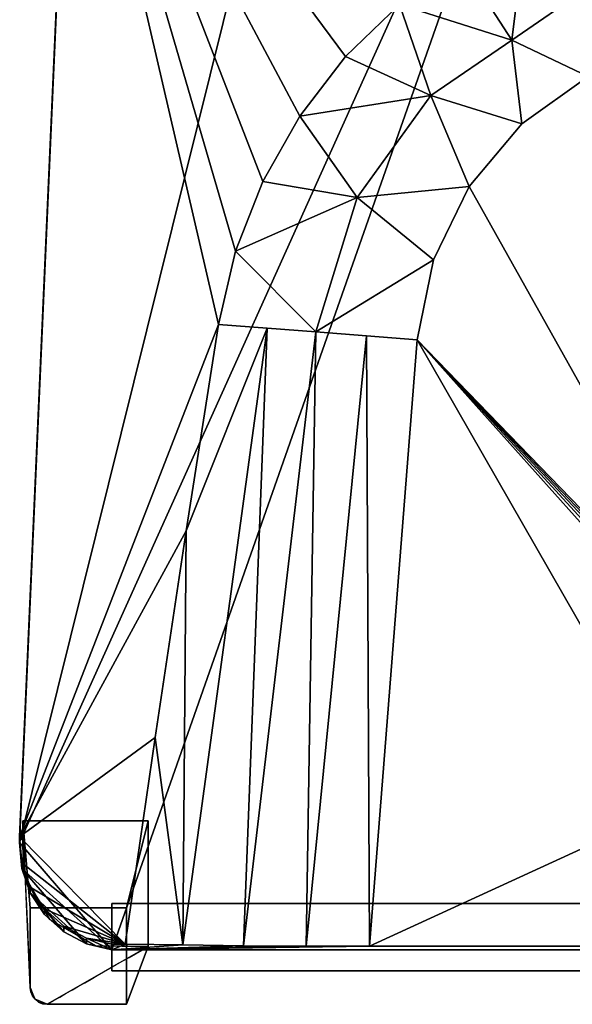
# Model space of a CAD drawing. Units: inches. Extents: x -9.3 to 9.3, y -19.1 to 0.4.
# Drawn here: x -8.5 to -2, y -19.1 to -7.6 of the extents above; entities that cross this region are included whole.
import ezdxf

# ---------------------------------------------------------------- set-up
doc = ezdxf.new("R2010")
doc.units = ezdxf.units.IN
doc.header["$MEASUREMENT"] = 0

msp = doc.modelspace()

# ---------------------------------------------------------------- linework, layer by layer
for points in [[(-8.429, -16.935, 22.183), (-8.343, -17.946, 0.188), (-8.343, -18.874, 0.188)], [(-8.429, -16.935, 22.183), (-6.966, -16.935, 22.183), (-7.218, -17.946, 0.188), (-8.343, -17.946, 0.188)], [(-6.966, -18.396, 22.183), (-7.218, -19.071, 0.188), (-7.218, -17.946, 0.188), (-6.966, -16.935, 22.183)], [(-7.39, -17.895, 5.75), (-7.39, -18.68, 5.75), (-7.39, -18.68, 6.59), (-7.39, -17.895, 6.59)], [(7.39, -17.895, 5.75), (7.39, -18.68, 5.75), (-7.39, -18.68, 5.75), (-7.39, -17.895, 5.75)], [(-7.39, -17.895, 6.59), (-7.39, -18.68, 6.59), (7.39, -18.68, 6.59), (7.39, -17.895, 6.59)], [(-7.39, -17.895, 5.75), (-7.39, -17.895, 6.59), (7.39, -17.895, 6.59), (7.39, -17.895, 5.75)], [(-8.343, -18.874, 0.188), (-8.343, -17.946, 0.188), (-8.343, -17.946), (-8.343, -18.874)], [(-8.343, -17.946, 0.188), (-7.218, -17.946, 0.188), (-7.218, -17.946), (-8.343, -17.946)], [(-7.218, -17.946, 0.188), (-7.218, -19.071, 0.188), (-7.218, -19.071), (-7.218, -17.946)], [(-8.146, -19.071, 0.188), (-7.218, -19.071, 0.188), (-6.966, -18.396, 22.183)], [(-7.39, -18.68, 5.75), (7.39, -18.68, 5.75), (7.39, -18.68, 6.59), (-7.39, -18.68, 6.59)], [(-7.218, -19.071, 0.188), (-8.146, -19.071, 0.188), (-8.146, -19.071), (-7.218, -19.071)]]:
    msp.add_3dface(points)
for points, invisible_edges in [([(-8.426, -17.173, 22.183), (-8.429, -16.935, 22.183), (-8.424, -17.057, 20.797)], 12), ([(-8.422, -17.55, 22.183), (-8.113, -18.081, 22.183), (-6.966, -16.935, 22.183), (-8.429, -16.935, 22.183)], 2), ([(-7.581, -18.39, 22.183), (-6.966, -18.396, 22.183), (-6.966, -16.935, 22.183), (-8.113, -18.081, 22.183)], 4), ([(-8.418, -17.18, 19.411), (-8.453, -17.44, 20.104), (-8.424, -17.057, 20.797)], 3), ([(-8.453, -17.44, 20.104), (-8.426, -17.173, 22.183), (-8.424, -17.057, 20.797)], 15), ([(-8.426, -17.173, 22.183), (-8.453, -17.44, 20.104), (-8.413, -17.654, 20.729)], 15), ([(-8.453, -17.44, 20.104), (-8.418, -17.18, 19.411), (-8.446, -17.441, 18.827)], 15), ([(-8.413, -17.302, 18.025), (-8.446, -17.441, 18.827), (-8.418, -17.18, 19.411)], 3), ([(-8.413, -17.654, 20.729), (-8.422, -17.55, 22.183), (-8.426, -17.173, 22.183)], 13), ([(-8.446, -17.441, 18.827), (-8.413, -17.302, 18.025), (-8.437, -17.529, 17.415)], 15), ([(-8.413, -17.302, 18.025), (-8.407, -17.424, 16.639), (-8.437, -17.529, 17.415)], 14), ([(-8.428, -17.637, 15.946), (-8.437, -17.529, 17.415), (-8.407, -17.424, 16.639)], 15), ([(-8.428, -17.637, 15.946), (-8.407, -17.424, 16.639), (-8.402, -17.546, 15.254)], 13), ([(-8.453, -17.44, 20.104), (-8.446, -17.441, 18.827), (-8.422, -17.687, 19.322)], 15), ([(-8.422, -17.687, 19.322), (-8.413, -17.654, 20.729), (-8.453, -17.44, 20.104)], 15), ([(-8.446, -17.441, 18.827), (-8.437, -17.529, 17.415), (-8.433, -17.674, 18.025)], 15), ([(-8.433, -17.674, 18.025), (-8.422, -17.687, 19.322), (-8.446, -17.441, 18.827)], 15), ([(-8.424, -17.799, 16.159), (-8.437, -17.529, 17.415), (-8.428, -17.637, 15.946)], 15), ([(-8.437, -17.529, 17.415), (-8.424, -17.799, 16.159), (-8.433, -17.674, 18.025)], 15), ([(-8.422, -17.772, 14.561), (-8.428, -17.637, 15.946), (-8.402, -17.546, 15.254)], 15), ([(-8.422, -17.772, 14.561), (-8.402, -17.546, 15.254), (-8.397, -17.668, 13.868)], 13), ([(-8.422, -17.55, 22.183), (-8.413, -17.654, 20.729), (-8.268, -17.816, 22.183)], 3), ([(-8.428, -17.637, 15.946), (-8.422, -17.772, 14.561), (-8.424, -17.799, 16.159)], 15), ([(-8.413, -17.654, 20.729), (-8.422, -17.687, 19.322), (-8.352, -17.871, 19.718)], 15), ([(-8.268, -17.816, 22.183), (-8.413, -17.654, 20.729), (-8.352, -17.871, 19.718)], 15), ([(-8.358, -17.932, 18.283), (-8.433, -17.674, 18.025), (-8.391, -17.909, 17.035)], 15), ([(-8.433, -17.674, 18.025), (-8.424, -17.799, 16.159), (-8.391, -17.909, 17.035)], 15), ([(-8.358, -17.932, 18.283), (-8.422, -17.687, 19.322), (-8.433, -17.674, 18.025)], 15), ([(-8.424, -17.799, 16.159), (-8.422, -17.772, 14.561), (-8.407, -17.971, 14.329)], 15), ([(-8.397, -17.668, 13.868), (-8.407, -18.023, 12.211), (-8.422, -17.772, 14.561)], 15), ([(-8.358, -17.932, 18.283), (-8.352, -17.871, 19.718), (-8.422, -17.687, 19.322)], 15), ([(-8.407, -17.971, 14.329), (-8.422, -17.772, 14.561), (-8.407, -18.023, 12.211)], 15), ([(-8.407, -18.023, 12.211), (-8.397, -17.668, 13.868), (-8.391, -17.79, 12.482)], 13), ([(-8.364, -18.059, 15.561), (-8.424, -17.799, 16.159), (-8.407, -17.971, 14.329)], 15), ([(-8.364, -18.059, 15.561), (-8.391, -17.909, 17.035), (-8.424, -17.799, 16.159)], 15), ([(-8.407, -18.023, 12.211), (-8.391, -17.79, 12.482), (-8.401, -18.076, 10.813)], 15), ([(-8.386, -17.913, 11.096), (-8.401, -18.076, 10.813), (-8.391, -17.79, 12.482)], 3), ([(-8.358, -17.932, 18.283), (-8.177, -18.191, 18.695), (-8.352, -17.871, 19.718)], 15), ([(-8.222, -18.038, 20.619), (-8.268, -17.816, 22.183), (-8.352, -17.871, 19.718)], 15), ([(-8.177, -18.191, 18.695), (-8.222, -18.038, 20.619), (-8.352, -17.871, 19.718)], 15), ([(-8.222, -18.038, 20.619), (-8.113, -18.081, 22.183), (-8.268, -17.816, 22.183)], 13), ([(-8.364, -18.059, 15.561), (-8.407, -17.971, 14.329), (-8.342, -18.206, 13.724)], 15), ([(-8.355, -18.273, 11.89), (-8.407, -17.971, 14.329), (-8.407, -18.023, 12.211)], 15), ([(-8.407, -17.971, 14.329), (-8.355, -18.273, 11.89), (-8.342, -18.206, 13.724)], 15), ([(-8.38, -18.033, 9.732), (-8.401, -18.076, 10.813), (-8.386, -17.913, 11.096)], 3), ([(-8.364, -18.059, 15.561), (-8.304, -18.101, 17.098), (-8.391, -17.909, 17.035)], 15), ([(-8.358, -17.932, 18.283), (-8.391, -17.909, 17.035), (-8.304, -18.101, 17.098)], 15), ([(-8.177, -18.191, 18.695), (-8.358, -17.932, 18.283), (-8.304, -18.101, 17.098)], 15), ([(-7.218, -17.946, 0.188), (-7.218, -19.071, 0.188), (-8.146, -19.071, 0.188), (-8.343, -18.874, 0.188)], 12), ([(-8.343, -18.874, 0.188), (-8.343, -17.946, 0.188), (-7.218, -17.946, 0.188)], 12), ([(-8.343, -18.874), (-8.343, -17.946), (-7.218, -17.946), (-8.146, -19.071)], 12), ([(-7.218, -17.946, 0.188), (-8.343, -17.946, 0.188), (-8.343, -18.874, 0.188), (-8.146, -19.071, 0.188)], 12), ([(-7.218, -19.071), (-8.146, -19.071), (-7.218, -17.946)], 2), ([(-7.218, -19.071, 0.188), (-7.218, -17.946, 0.188), (-8.146, -19.071, 0.188)], 2), ([(-8.407, -18.023, 12.211), (-8.401, -18.076, 10.813), (-8.39, -18.191, 11.074)], 15), ([(-8.355, -18.273, 11.89), (-8.407, -18.023, 12.211), (-8.39, -18.191, 11.074)], 15), ([(-8.38, -18.033, 9.732), (-8.388, -18.263, 8.52), (-8.401, -18.076, 10.813)], 15), ([(-8.401, -18.076, 10.813), (-8.388, -18.263, 8.52), (-8.389, -18.25, 9.7)], 15), ([(-8.39, -18.191, 11.074), (-8.401, -18.076, 10.813), (-8.389, -18.25, 9.7)], 15), ([(-8.375, -18.153, 8.369), (-8.388, -18.263, 8.52), (-8.38, -18.033, 9.732)], 3), ([(-8.248, -18.253, 15.822), (-8.364, -18.059, 15.561), (-8.225, -18.356, 14.37)], 15), ([(-8.364, -18.059, 15.561), (-8.248, -18.253, 15.822), (-8.304, -18.101, 17.098)], 15), ([(-8.225, -18.356, 14.37), (-8.364, -18.059, 15.561), (-8.342, -18.206, 13.724)], 15), ([(-8.149, -18.311, 16.886), (-8.177, -18.191, 18.695), (-8.304, -18.101, 17.098)], 15), ([(-8.248, -18.253, 15.822), (-8.149, -18.311, 16.886), (-8.304, -18.101, 17.098)], 15), ([(-8.222, -18.038, 20.619), (-8.018, -18.251, 20.439), (-8.113, -18.081, 22.183)], 15), ([(-8.177, -18.191, 18.695), (-8.018, -18.251, 20.439), (-8.222, -18.038, 20.619)], 15), ([(-7.847, -18.236, 22.183), (-8.113, -18.081, 22.183), (-8.018, -18.251, 20.439)], 14), ([(-8.39, -18.191, 11.074), (-8.36, -18.379, 9.55), (-8.33, -18.397, 10.604)], 15), ([(-8.39, -18.191, 11.074), (-8.33, -18.397, 10.604), (-8.355, -18.273, 11.89)], 15), ([(-8.36, -18.379, 9.55), (-8.39, -18.191, 11.074), (-8.389, -18.25, 9.7)], 15), ([(-8.375, -18.153, 8.369), (-8.379, -18.372, 7.038), (-8.388, -18.263, 8.52)], 15), ([(-8.379, -18.372, 7.038), (-8.375, -18.153, 8.369), (-8.37, -18.273, 7.005)], 13), ([(-8.342, -18.206, 13.724), (-8.355, -18.273, 11.89), (-8.289, -18.408, 11.731)], 15), ([(-8.342, -18.206, 13.724), (-8.234, -18.424, 12.862), (-8.225, -18.356, 14.37)], 15), ([(-8.342, -18.206, 13.724), (-8.289, -18.408, 11.731), (-8.234, -18.424, 12.862)], 15), ([(-8.018, -18.251, 20.439), (-8.177, -18.191, 18.695), (-7.929, -18.392, 18.695)], 15), ([(-7.929, -18.392, 18.695), (-8.177, -18.191, 18.695), (-8.149, -18.311, 16.886)], 15), ([(-8.018, -18.251, 20.439), (-7.759, -18.383, 20.84), (-7.847, -18.236, 22.183)], 15), ([(-7.581, -18.39, 22.183), (-7.847, -18.236, 22.183), (-7.759, -18.383, 20.84)], 14), ([(-8.373, -18.393, 8.294), (-8.389, -18.25, 9.7), (-8.388, -18.263, 8.52)], 15), ([(-8.373, -18.393, 8.294), (-8.36, -18.379, 9.55), (-8.389, -18.25, 9.7)], 15), ([(-8.373, -18.393, 8.294), (-8.388, -18.263, 8.52), (-8.379, -18.372, 7.038)], 15), ([(-8.364, -18.393, 5.642), (-8.379, -18.372, 7.038), (-8.37, -18.273, 7.005)], 3), ([(-8.33, -18.397, 10.604), (-8.289, -18.408, 11.731), (-8.355, -18.273, 11.89)], 15), ([(-8.248, -18.253, 15.822), (-8.135, -18.399, 15.391), (-8.149, -18.311, 16.886)], 15), ([(-8.135, -18.399, 15.391), (-8.248, -18.253, 15.822), (-8.225, -18.356, 14.37)], 15), ([(-8.149, -18.311, 16.886), (-7.994, -18.478, 15.935), (-7.943, -18.446, 17.307)], 15), ([(-8.149, -18.311, 16.886), (-7.943, -18.446, 17.307), (-7.929, -18.392, 18.695)], 15), ([(-8.149, -18.311, 16.886), (-8.135, -18.399, 15.391), (-7.994, -18.478, 15.935)], 15), ([(-7.929, -18.392, 18.695), (-7.759, -18.383, 20.84), (-8.018, -18.251, 20.439)], 15), ([(-8.373, -18.393, 8.294), (-8.379, -18.372, 7.038), (-8.359, -18.519, 6.842)], 15), ([(-8.359, -18.519, 6.842), (-8.379, -18.372, 7.038), (-8.367, -18.533, 5.622)], 15), ([(-8.364, -18.393, 5.642), (-8.367, -18.533, 5.622), (-8.379, -18.372, 7.038)], 15), ([(-8.373, -18.393, 8.294), (-8.318, -18.582, 7.534), (-8.36, -18.379, 9.55)], 15), ([(-8.373, -18.393, 8.294), (-8.359, -18.519, 6.842), (-8.318, -18.582, 7.534)], 15), ([(-8.359, -18.514, 4.278), (-8.367, -18.533, 5.622), (-8.364, -18.393, 5.642)], 3), ([(-8.36, -18.379, 9.55), (-8.31, -18.503, 9.271), (-8.33, -18.397, 10.604)], 15), ([(-8.36, -18.379, 9.55), (-8.318, -18.582, 7.534), (-8.31, -18.503, 9.271)], 15), ([(-8.289, -18.408, 11.731), (-8.33, -18.397, 10.604), (-8.24, -18.564, 9.981)], 15), ([(-8.33, -18.397, 10.604), (-8.31, -18.503, 9.271), (-8.24, -18.564, 9.981)], 15), ([(-8.289, -18.408, 11.731), (-8.204, -18.528, 11.455), (-8.234, -18.424, 12.862)], 15), ([(-8.24, -18.564, 9.981), (-8.204, -18.528, 11.455), (-8.289, -18.408, 11.731)], 15), ([(-8.234, -18.424, 12.862), (-8.125, -18.495, 13.616), (-8.225, -18.356, 14.37)], 15), ([(-8.234, -18.424, 12.862), (-8.204, -18.528, 11.455), (-8.125, -18.495, 13.616)], 15), ([(-8.135, -18.399, 15.391), (-8.225, -18.356, 14.37), (-8.125, -18.495, 13.616)], 15), ([(-8.135, -18.399, 15.391), (-8, -18.537, 14.563), (-7.994, -18.478, 15.935)], 15), ([(-8, -18.537, 14.563), (-8.135, -18.399, 15.391), (-8.125, -18.495, 13.616)], 15), ([(-7.701, -18.574, 16.497), (-7.943, -18.446, 17.307), (-7.994, -18.478, 15.935)], 15), ([(-7.929, -18.392, 18.695), (-7.943, -18.446, 17.307), (-7.77, -18.498, 17.951)], 15), ([(-7.701, -18.574, 16.497), (-7.77, -18.498, 17.951), (-7.943, -18.446, 17.307)], 15), ([(-7.759, -18.383, 20.84), (-7.929, -18.392, 18.695), (-7.68, -18.468, 19.42)], 15), ([(-7.68, -18.468, 19.42), (-7.929, -18.392, 18.695), (-7.77, -18.498, 17.951)], 15), ([(-7.555, -18.545, 18.025), (-7.68, -18.468, 19.42), (-7.77, -18.498, 17.951)], 15), ([(-7.581, -18.39, 22.183), (-7.759, -18.383, 20.84), (-7.398, -18.492, 20.104)], 15), ([(-7.398, -18.492, 20.104), (-7.759, -18.383, 20.84), (-7.68, -18.468, 19.42)], 15), ([(-7.555, -18.545, 18.025), (-7.398, -18.492, 20.104), (-7.68, -18.468, 19.42)], 15), ([(-7.204, -18.394, 22.183), (-7.581, -18.39, 22.183), (-7.398, -18.492, 20.104)], 14), ([(-7.04, -18.439, 20.797), (-7.204, -18.394, 22.183), (-7.398, -18.492, 20.104)], 15), ([(-7.114, -18.481, 19.411), (-7.04, -18.439, 20.797), (-7.398, -18.492, 20.104)], 14), ([(-7.04, -18.439, 20.797), (-6.966, -18.396, 22.183), (-7.204, -18.394, 22.183)], 12), ([(-8.359, -18.514, 4.278), (-8.36, -18.627, 3.596), (-8.367, -18.533, 5.622)], 15), ([(-8.367, -18.533, 5.622), (-8.343, -18.662, 4.944), (-8.359, -18.519, 6.842)], 15), ([(-8.343, -18.662, 4.944), (-8.367, -18.533, 5.622), (-8.357, -18.66, 3.973)], 15), ([(-8.367, -18.533, 5.622), (-8.36, -18.627, 3.596), (-8.357, -18.66, 3.973)], 15), ([(-8.36, -18.627, 3.596), (-8.359, -18.514, 4.278), (-8.354, -18.634, 2.915)], 13), ([(-8.32, -18.657, 6.011), (-8.359, -18.519, 6.842), (-8.343, -18.662, 4.944)], 15), ([(-8.359, -18.519, 6.842), (-8.32, -18.657, 6.011), (-8.318, -18.582, 7.534)], 15), ([(-8.32, -18.657, 6.011), (-8.263, -18.707, 6.682), (-8.318, -18.582, 7.534)], 15), ([(-8.25, -18.637, 8.352), (-8.31, -18.503, 9.271), (-8.318, -18.582, 7.534)], 15), ([(-8.25, -18.637, 8.352), (-8.318, -18.582, 7.534), (-8.263, -18.707, 6.682)], 15), ([(-8.25, -18.637, 8.352), (-8.24, -18.564, 9.981), (-8.31, -18.503, 9.271)], 15), ([(-8.25, -18.637, 8.352), (-8.162, -18.676, 9.25), (-8.24, -18.564, 9.981)], 15), ([(-8.24, -18.564, 9.981), (-8.141, -18.628, 10.578), (-8.204, -18.528, 11.455)], 15), ([(-8.24, -18.564, 9.981), (-8.162, -18.676, 9.25), (-8.141, -18.628, 10.578)], 15), ([(-8.083, -18.612, 11.801), (-8.125, -18.495, 13.616), (-8.204, -18.528, 11.455)], 15), ([(-8.141, -18.628, 10.578), (-8.083, -18.612, 11.801), (-8.204, -18.528, 11.455)], 15), ([(-8.125, -18.495, 13.616), (-7.996, -18.6, 13.209), (-8, -18.537, 14.563)], 15), ([(-8.125, -18.495, 13.616), (-8.083, -18.612, 11.801), (-7.996, -18.6, 13.209)], 15), ([(-8, -18.537, 14.563), (-7.849, -18.581, 15.196), (-7.994, -18.478, 15.935)], 15), ([(-7.996, -18.6, 13.209), (-7.824, -18.648, 13.702), (-8, -18.537, 14.563)], 15), ([(-7.849, -18.581, 15.196), (-8, -18.537, 14.563), (-7.824, -18.648, 13.702)], 15), ([(-7.994, -18.478, 15.935), (-7.849, -18.581, 15.196), (-7.701, -18.574, 16.497)], 15), ([(-7.701, -18.574, 16.497), (-7.849, -18.581, 15.196), (-7.668, -18.634, 14.963)], 15), ([(-7.849, -18.581, 15.196), (-7.824, -18.648, 13.702), (-7.668, -18.634, 14.963)], 15), ([(-7.701, -18.574, 16.497), (-7.555, -18.545, 18.025), (-7.77, -18.498, 17.951)], 15), ([(-7.493, -18.603, 16.293), (-7.555, -18.545, 18.025), (-7.701, -18.574, 16.497)], 15), ([(-7.493, -18.603, 16.293), (-7.701, -18.574, 16.497), (-7.668, -18.634, 14.963)], 15), ([(-7.398, -18.492, 20.104), (-7.555, -18.545, 18.025), (-7.34, -18.531, 18.718)], 15), ([(-7.493, -18.603, 16.293), (-7.34, -18.531, 18.718), (-7.555, -18.545, 18.025)], 15), ([(-7.263, -18.566, 16.639), (-7.189, -18.524, 18.025), (-7.493, -18.603, 16.293)], 14), ([(-7.189, -18.524, 18.025), (-7.34, -18.531, 18.718), (-7.493, -18.603, 16.293)], 15), ([(-7.493, -18.603, 16.293), (-7.338, -18.609, 15.254), (-7.263, -18.566, 16.639)], 13), ([(-7.398, -18.492, 20.104), (-7.34, -18.531, 18.718), (-7.114, -18.481, 19.411)], 15), ([(-7.114, -18.481, 19.411), (-7.34, -18.531, 18.718), (-7.189, -18.524, 18.025)], 3), ([(-8.357, -18.66, 3.973), (-8.36, -18.627, 3.596), (-8.351, -18.756, 2.244)], 15), ([(-8.351, -18.756, 2.244), (-8.36, -18.627, 3.596), (-8.354, -18.634, 2.915)], 15), ([(-8.333, -18.825, 2.326), (-8.357, -18.66, 3.973), (-8.351, -18.756, 2.244)], 15), ([(-8.329, -18.765, 3.647), (-8.357, -18.66, 3.973), (-8.333, -18.825, 2.326)], 15), ([(-8.357, -18.66, 3.973), (-8.329, -18.765, 3.647), (-8.343, -18.662, 4.944)], 15), ([(-8.348, -18.752, 1.573), (-8.351, -18.756, 2.244), (-8.354, -18.634, 2.915)], 3), ([(-8.343, -18.662, 4.944), (-8.305, -18.759, 4.577), (-8.32, -18.657, 6.011)], 15), ([(-8.343, -18.662, 4.944), (-8.329, -18.765, 3.647), (-8.305, -18.759, 4.577)], 15), ([(-8.32, -18.657, 6.011), (-8.305, -18.759, 4.577), (-8.253, -18.789, 5.299)], 15), ([(-8.32, -18.657, 6.011), (-8.253, -18.789, 5.299), (-8.263, -18.707, 6.682)], 15), ([(-8.263, -18.707, 6.682), (-8.179, -18.737, 7.711), (-8.25, -18.637, 8.352)], 15), ([(-8.179, -18.737, 7.711), (-8.162, -18.676, 9.25), (-8.25, -18.637, 8.352)], 15), ([(-8.02, -18.794, 8.413), (-8.162, -18.676, 9.25), (-8.179, -18.737, 7.711)], 15), ([(-7.997, -18.703, 10.822), (-8.141, -18.628, 10.578), (-8.162, -18.676, 9.25)], 15), ([(-8.02, -18.794, 8.413), (-7.997, -18.703, 10.822), (-8.162, -18.676, 9.25)], 15), ([(-8.141, -18.628, 10.578), (-7.997, -18.703, 10.822), (-8.083, -18.612, 11.801)], 15), ([(-7.996, -18.6, 13.209), (-8.083, -18.612, 11.801), (-7.904, -18.682, 12.217)], 15), ([(-7.904, -18.682, 12.217), (-8.083, -18.612, 11.801), (-7.997, -18.703, 10.822)], 15), ([(-7.816, -18.781, 10.017), (-7.904, -18.682, 12.217), (-7.997, -18.703, 10.822)], 15), ([(-7.824, -18.648, 13.702), (-7.996, -18.6, 13.209), (-7.904, -18.682, 12.217)], 15), ([(-7.709, -18.711, 12.482), (-7.824, -18.648, 13.702), (-7.904, -18.682, 12.217)], 15), ([(-7.904, -18.682, 12.217), (-7.816, -18.781, 10.017), (-7.709, -18.711, 12.482)], 15), ([(-7.709, -18.711, 12.482), (-7.668, -18.634, 14.963), (-7.824, -18.648, 13.702)], 15), ([(-7.709, -18.711, 12.482), (-7.52, -18.652, 14.561), (-7.668, -18.634, 14.963)], 15), ([(-7.709, -18.711, 12.482), (-7.412, -18.651, 13.868), (-7.52, -18.652, 14.561)], 15), ([(-7.486, -18.694, 12.482), (-7.412, -18.651, 13.868), (-7.709, -18.711, 12.482)], 14), ([(-7.709, -18.711, 12.482), (-7.561, -18.736, 11.096), (-7.486, -18.694, 12.482)], 13), ([(-7.52, -18.652, 14.561), (-7.493, -18.603, 16.293), (-7.668, -18.634, 14.963)], 15), ([(-7.493, -18.603, 16.293), (-7.52, -18.652, 14.561), (-7.338, -18.609, 15.254)], 15), ([(-7.52, -18.652, 14.561), (-7.412, -18.651, 13.868), (-7.338, -18.609, 15.254)], 13), ([(-8.348, -18.752, 1.573), (-8.332, -18.901, 0.188), (-8.351, -18.756, 2.244)], 15), ([(-8.314, -18.944, 0.188), (-8.333, -18.825, 2.326), (-8.351, -18.756, 2.244)], 15), ([(-8.314, -18.944, 0.188), (-8.351, -18.756, 2.244), (-8.332, -18.901, 0.188)], 3), ([(-8.332, -18.901, 0.188), (-8.348, -18.752, 1.573), (-8.343, -18.874, 0.188)], 1), ([(-8.29, -18.897, 2.347), (-8.329, -18.765, 3.647), (-8.333, -18.825, 2.326)], 15), ([(-8.329, -18.765, 3.647), (-8.29, -18.897, 2.347), (-8.305, -18.759, 4.577)], 15), ([(-8.237, -18.867, 4.031), (-8.305, -18.759, 4.577), (-8.29, -18.897, 2.347)], 15), ([(-8.305, -18.759, 4.577), (-8.237, -18.867, 4.031), (-8.253, -18.789, 5.299)], 15), ([(-8.193, -18.799, 6.174), (-8.263, -18.707, 6.682), (-8.253, -18.789, 5.299)], 15), ([(-8.263, -18.707, 6.682), (-8.193, -18.799, 6.174), (-8.179, -18.737, 7.711)], 15), ([(-8.193, -18.799, 6.174), (-8.253, -18.789, 5.299), (-8.237, -18.867, 4.031)], 15), ([(-8.237, -18.867, 4.031), (-8.144, -18.937, 3.772), (-8.193, -18.799, 6.174)], 15), ([(-8.179, -18.737, 7.711), (-8.193, -18.799, 6.174), (-8.075, -18.874, 5.959)], 15), ([(-8.193, -18.799, 6.174), (-8.144, -18.937, 3.772), (-8.075, -18.874, 5.959)], 15), ([(-8.179, -18.737, 7.711), (-8.075, -18.874, 5.959), (-8.02, -18.794, 8.413)], 15), ([(-8.02, -18.794, 8.413), (-8.075, -18.874, 5.959), (-7.917, -18.868, 7.072)], 15), ([(-7.816, -18.781, 10.017), (-7.997, -18.703, 10.822), (-8.02, -18.794, 8.413)], 15), ([(-7.816, -18.781, 10.017), (-8.02, -18.794, 8.413), (-7.9, -18.821, 8.52)], 15), ([(-7.917, -18.868, 7.072), (-7.9, -18.821, 8.52), (-8.02, -18.794, 8.413)], 15), ([(-7.816, -18.781, 10.017), (-7.9, -18.821, 8.52), (-7.775, -18.813, 9.01)], 15), ([(-7.709, -18.711, 12.482), (-7.816, -18.781, 10.017), (-7.561, -18.736, 11.096)], 15), ([(-7.633, -18.778, 9.755), (-7.561, -18.736, 11.096), (-7.816, -18.781, 10.017)], 14), ([(-7.775, -18.813, 9.01), (-7.633, -18.778, 9.755), (-7.816, -18.781, 10.017)], 15), ([(-7.633, -18.778, 9.755), (-7.775, -18.813, 9.01), (-7.705, -18.819, 8.413)], 3), ([(-8.343, -18.874, 0.188), (-8.146, -19.071, 0.188), (-8.285, -19.013, 0.188)], 1), ([(-8.343, -18.874), (-8.336, -18.925), (-8.336, -18.925, 0.188), (-8.343, -18.874, 0.188)], 2), ([(-8.317, -18.973), (-8.336, -18.925), (-8.343, -18.874), (-8.146, -19.071)], 12), ([(-8.343, -18.874, 0.188), (-8.336, -18.925, 0.188), (-8.317, -18.973, 0.188), (-8.146, -19.071, 0.188)], 12), ([(-8.336, -18.925), (-8.317, -18.973), (-8.317, -18.973, 0.188), (-8.336, -18.925, 0.188)], 10), ([(-8.3, -18.979, 0.188), (-8.29, -18.897, 2.347), (-8.333, -18.825, 2.326)], 15), ([(-8.333, -18.825, 2.326), (-8.314, -18.944, 0.188), (-8.3, -18.979, 0.188)], 13), ([(-8.3, -18.979, 0.188), (-8.285, -19.013, 0.188), (-8.29, -18.897, 2.347)], 14), ([(-8.29, -18.897, 2.347), (-8.234, -18.966, 2.036), (-8.237, -18.867, 4.031)], 15), ([(-8.234, -18.966, 2.036), (-8.29, -18.897, 2.347), (-8.285, -19.013, 0.188)], 15), ([(-8.144, -18.937, 3.772), (-8.237, -18.867, 4.031), (-8.234, -18.966, 2.036)], 15), ([(-8.075, -18.874, 5.959), (-8.144, -18.937, 3.772), (-8.012, -18.934, 4.751)], 15), ([(-8.075, -18.874, 5.959), (-8.012, -18.934, 4.751), (-7.917, -18.868, 7.072)], 15), ([(-7.849, -18.901, 5.731), (-7.917, -18.868, 7.072), (-8.012, -18.934, 4.751)], 15), ([(-7.923, -18.943, 4.345), (-7.849, -18.901, 5.731), (-8.012, -18.934, 4.751)], 14), ([(-7.775, -18.813, 9.01), (-7.917, -18.868, 7.072), (-7.705, -18.819, 8.413)], 15), ([(-7.917, -18.868, 7.072), (-7.775, -18.813, 9.01), (-7.9, -18.821, 8.52)], 15), ([(-7.777, -18.86, 7.072), (-7.705, -18.819, 8.413), (-7.917, -18.868, 7.072)], 14), ([(-7.917, -18.868, 7.072), (-7.849, -18.901, 5.731), (-7.777, -18.86, 7.072)], 13), ([(-8.285, -19.013, 0.188), (-8.317, -18.973, 0.188), (-8.317, -18.973), (-8.285, -19.013)], 10), ([(-8.245, -19.045), (-8.317, -18.973), (-8.146, -19.071), (-8.197, -19.064)], 3), ([(-8.317, -18.973), (-8.245, -19.045), (-8.285, -19.013)], 1), ([(-8.146, -19.071, 0.188), (-8.317, -18.973, 0.188), (-8.245, -19.045, 0.188), (-8.197, -19.064, 0.188)], 3), ([(-8.317, -18.973, 0.188), (-8.285, -19.013, 0.188), (-8.245, -19.045, 0.188)], 12), ([(-8.234, -18.966, 2.036), (-8.285, -19.013, 0.188), (-8.251, -19.028, 0.188)], 13), ([(-8.285, -19.013), (-8.245, -19.045), (-8.245, -19.045, 0.188), (-8.285, -19.013, 0.188)], 10), ([(-8.251, -19.028, 0.188), (-8.184, -18.999, 1.908), (-8.234, -18.966, 2.036)], 15), ([(-8.184, -18.999, 1.908), (-8.251, -19.028, 0.188), (-8.216, -19.042, 0.188)], 13), ([(-8.184, -18.999, 1.908), (-8.144, -18.937, 3.772), (-8.234, -18.966, 2.036)], 15), ([(-8.216, -19.042, 0.188), (-8.111, -19.001, 2.4), (-8.184, -18.999, 1.908)], 15), ([(-8.111, -19.001, 2.4), (-8.216, -19.042, 0.188), (-8.181, -19.057, 0.188)], 13), ([(-8.144, -18.937, 3.772), (-8.184, -18.999, 1.908), (-8.111, -19.001, 2.4)], 15), ([(-8.181, -19.057, 0.188), (-8.072, -19.028, 1.573), (-8.111, -19.001, 2.4)], 15), ([(-8.072, -19.028, 1.573), (-8.181, -19.057, 0.188), (-8.146, -19.071, 0.188)], 1), ([(-8.012, -18.934, 4.751), (-8.144, -18.937, 3.772), (-8.111, -19.001, 2.4)], 15), ([(-7.997, -18.986, 2.959), (-8.012, -18.934, 4.751), (-8.111, -19.001, 2.4)], 15), ([(-8.072, -19.028, 1.573), (-7.997, -18.986, 2.959), (-8.111, -19.001, 2.4)], 14), ([(-8.012, -18.934, 4.751), (-7.997, -18.986, 2.959), (-7.923, -18.943, 4.345)], 13), ([(-8.245, -19.045), (-8.197, -19.064), (-8.197, -19.064, 0.188), (-8.245, -19.045, 0.188)], 10), ([(-8.146, -19.071, 0.188), (-8.197, -19.064, 0.188), (-8.197, -19.064), (-8.146, -19.071)], 2)]:
    msp.add_3dface(points, dxfattribs=dict(invisible_edges=invisible_edges))

# ---------------------------------------------------------------- meshes
mesh = msp.add_polyface()
corners = [(7.39, -18.369, 24.016), (7.684, -18.3, 24.014), (7.951, -18.16, 24.009), (8.175, -17.957, 24.002), (8.341, -17.706, 23.993), (8.44, -17.421, 23.983), (8.465, -17.12, 23.972), (7.874, -3.707, 23.504), (7.874, -2.831, 23.473), (4.757, -2.191, 23.451), (1.591, -1.871, 23.44), (-1.592, -1.873, 23.44), (-4.758, -2.198, 23.451), (-7.874, -2.841, 23.474), (-7.874, -3.707, 23.504), (-8.465, -17.12, 23.972), (-8.44, -17.421, 23.983), (-8.341, -17.706, 23.993), (-8.175, -17.957, 24.002), (-7.951, -18.16, 24.009), (-7.684, -18.3, 24.014), (-7.39, -18.369, 24.016), (-7.234, -18.369, 24.016), (-6.885, -15.961, 23.932), (-6.524, -13.554, 23.848), (-6.148, -11.149, 23.764), (-5.949, -10.298, 23.734), (-5.63, -9.484, 23.706), (-5.199, -8.723, 23.679), (-4.665, -8.03, 23.655), (-4.038, -7.421, 23.634), (-3.331, -6.905, 23.616), (-2.559, -6.494, 23.601), (-1.737, -6.195, 23.591), (-0.881, -6.013, 23.584), (-0.008, -5.952, 23.582), (0.865, -6.013, 23.584), (1.721, -6.195, 23.591), (2.543, -6.494, 23.601), (3.315, -6.905, 23.616), (4.021, -7.421, 23.634), (4.648, -8.03, 23.655), (5.183, -8.723, 23.679), (5.614, -9.484, 23.706), (5.933, -10.298, 23.734), (6.132, -11.149, 23.764), (6.508, -13.554, 23.848), (6.869, -15.961, 23.932), (7.217, -18.369, 24.016)]
mesh.append_faces([[corners[k] for k in face] for face in [(9, 7, 8), (1, 48, 0)]], dxfattribs={"vtx0": -1})
mesh.append_faces([[corners[k] for k in face] for face in [(33, 12, 32), (37, 10, 36), (26, 14, 25), (20, 22, 19), (17, 22, 16), (46, 6, 45), (45, 7, 44), (5, 48, 4)]], dxfattribs={"vtx0": -1, "vtx1": -1})
mesh.append_faces([[corners[k] for k in face] for face in [(12, 14, 30), (40, 7, 9)]], dxfattribs={"vtx0": -1, "vtx1": -1, "vtx2": -1})
mesh.append_faces([[corners[k] for k in face] for face in [(11, 33, 34), (33, 11, 12), (11, 34, 35), (14, 26, 27), (10, 35, 36), (35, 10, 11), (7, 42, 43), (15, 23, 24), (22, 15, 16), (25, 14, 15), (22, 17, 18), (22, 18, 19), (45, 6, 7), (6, 47, 48), (48, 1, 2), (48, 5, 6)]], dxfattribs={"vtx0": -1, "vtx2": -1})
mesh.append_faces([[corners[k] for k in face] for face in [(28, 29, 14), (27, 28, 14), (31, 32, 12), (30, 31, 12), (29, 30, 14), (9, 10, 37), (38, 39, 9), (37, 38, 9), (41, 42, 7), (40, 41, 7), (39, 40, 9), (22, 23, 15), (24, 25, 15), (43, 44, 7), (46, 47, 6), (3, 4, 48), (2, 3, 48)]], dxfattribs={"vtx1": -1, "vtx2": -1})
mesh.append_faces([[corners[k] for k in face] for face in [(12, 13, 14), (20, 21, 22)]], dxfattribs={"vtx2": -1})
mesh = msp.add_polyface()
corners = [(7.39, -18.435, 22.127), (-7.39, -18.435, 22.127), (-7.684, -18.366, 22.125), (-7.951, -18.226, 22.12), (-8.175, -18.023, 22.113), (-8.341, -17.772, 22.104), (-8.44, -17.487, 22.094), (-8.465, -17.186, 22.084), (-7.874, -3.773, 21.615), (-7.874, -2.907, 21.585), (-4.758, -2.264, 21.563), (-1.592, -1.939, 21.551), (1.591, -1.937, 21.551), (4.757, -2.257, 21.562), (7.874, -2.897, 21.585), (7.874, -3.773, 21.615), (8.465, -17.186, 22.084), (8.44, -17.487, 22.094), (8.341, -17.772, 22.104), (8.175, -18.023, 22.113), (7.951, -18.226, 22.12), (7.684, -18.366, 22.125)]
mesh.append_faces([[corners[k] for k in face] for face in [(20, 18, 19)]], dxfattribs={"vtx0": -1})
mesh.append_faces([[corners[k] for k in face] for face in [(3, 5, 2), (21, 18, 20), (18, 21, 17), (17, 0, 16), (6, 2, 5), (8, 10, 7), (11, 7, 10), (7, 1, 6)]], dxfattribs={"vtx0": -1, "vtx1": -1})
mesh.append_faces([[corners[k] for k in face] for face in [(7, 11, 1), (16, 0, 12)]], dxfattribs={"vtx0": -1, "vtx1": -1, "vtx2": -1})
mesh.append_faces([[corners[k] for k in face] for face in [(6, 1, 2), (11, 0, 1), (17, 21, 0), (16, 12, 13)]], dxfattribs={"vtx0": -1, "vtx2": -1})
mesh.append_faces([[corners[k] for k in face] for face in [(14, 15, 13)]], dxfattribs={"vtx1": -1})
mesh.append_faces([[corners[k] for k in face] for face in [(15, 16, 13), (11, 12, 0)]], dxfattribs={"vtx1": -1, "vtx2": -1})
mesh.append_faces([[corners[k] for k in face] for face in [(3, 4, 5), (8, 9, 10)]], dxfattribs={"vtx2": -1})
mesh = msp.add_polyface()
corners = [(-8.465, -17.12, 23.972), (-7.874, -3.707, 23.504), (-7.874, -3.773, 21.615), (-8.465, -17.186, 22.084)]
mesh.append_faces([[corners[k] for k in face] for face in [(0, 1, 3), (2, 3, 1)]], dxfattribs={"vtx1": -1})
mesh = msp.add_polyface()
corners = [(-5.949, -10.298, 23.734), (-5.63, -9.484, 23.706), (-5.199, -8.723, 23.679), (-4.665, -8.03, 23.655), (-4.038, -7.421, 23.634), (-3.331, -6.905, 23.616), (-2.559, -6.494, 23.601), (-1.737, -6.195, 23.591), (-0.881, -6.013, 23.584), (-0.008, -5.952, 23.582), (0.865, -6.013, 23.584), (1.721, -6.195, 23.591), (2.543, -6.494, 23.601), (3.315, -6.905, 23.616), (4.021, -7.421, 23.634), (4.648, -8.03, 23.655), (5.183, -8.723, 23.679), (5.614, -9.484, 23.706), (5.933, -10.298, 23.734), (6.132, -11.149, 23.764), (4.998, -11.238, 23.408), (3.816, -11.331, 23.288), (3.624, -10.399, 23.288), (3.209, -9.542, 23.288), (2.596, -8.814, 23.288), (1.822, -8.26, 23.288), (0.936, -7.913, 23.288), (-0.008, -7.795, 23.288), (-0.952, -7.913, 23.288), (-1.839, -8.26, 23.288), (-2.612, -8.814, 23.288), (-3.225, -9.542, 23.288), (-3.64, -10.399, 23.288), (-3.832, -11.331, 23.288), (-5.014, -11.238, 23.408), (-6.148, -11.149, 23.764), (-4.529, -9.672, 23.389), (4.512, -9.672, 23.389), (-3.672, -8.484, 23.372), (3.656, -8.484, 23.372), (-1.845, -7.23, 23.362), (1.828, -7.23, 23.362), (-0.386, -6.877, 23.362), (-2.728, -7.837, 23.346), (2.711, -7.837, 23.346), (0.812, -6.956, 23.358)]
mesh.append_faces([[corners[k] for k in face] for face in [(34, 0, 35), (20, 22, 21)]], dxfattribs={"vtx0": -1})
mesh.append_faces([[corners[k] for k in face] for face in [(0, 36, 1), (22, 37, 23), (6, 40, 7), (5, 43, 6), (8, 42, 9), (9, 45, 10), (26, 45, 27), (13, 44, 14), (14, 39, 15), (10, 45, 11)]], dxfattribs={"vtx0": -1, "vtx1": -1})
mesh.append_faces([[corners[k] for k in face] for face in [(4, 38, 43), (45, 26, 41), (42, 45, 9), (31, 38, 36), (32, 36, 34), (6, 43, 40), (38, 2, 36), (36, 0, 34), (40, 43, 29), (42, 7, 40), (14, 44, 39), (28, 42, 40), (44, 24, 39), (16, 39, 37), (18, 37, 20), (45, 42, 27), (43, 38, 30), (45, 41, 11), (41, 25, 44), (37, 39, 23), (20, 37, 22), (12, 41, 44)]], dxfattribs={"vtx0": -1, "vtx1": -1, "vtx2": -1})
mesh.append_faces([[corners[k] for k in face] for face in [(36, 2, 1), (39, 24, 23), (36, 32, 31), (38, 31, 30), (40, 29, 28), (37, 17, 16), (38, 3, 2), (44, 25, 24), (41, 26, 25), (42, 28, 27)]], dxfattribs={"vtx0": -1, "vtx2": -1})
mesh.append_faces([[corners[k] for k in face] for face in [(5, 4, 43), (30, 29, 43), (4, 3, 38), (16, 15, 39), (13, 12, 44), (18, 17, 37), (12, 11, 41), (8, 7, 42)]], dxfattribs={"vtx1": -1, "vtx2": -1})
mesh.append_faces([[corners[k] for k in face] for face in [(34, 33, 32), (20, 19, 18)]], dxfattribs={"vtx2": -1})
mesh = msp.add_polyface()
corners = [(-3.64, -10.399, 23.288), (-3.225, -9.542, 23.288), (-2.612, -8.814, 23.288), (-1.839, -8.26, 23.288), (-0.952, -7.913, 23.288), (-0.008, -7.795, 23.288), (0.936, -7.913, 23.288), (1.822, -8.26, 23.288), (2.596, -8.814, 23.288), (3.209, -9.542, 23.288), (3.624, -10.399, 23.288), (3.816, -11.331, 23.288), (4.369, -18.395, 23.288), (1.859, -18.395, 23.288), (1.297, -17.684, 23.288), (0.745, -16.72, 23.288), (0.203, -15.509, 23.288), (0.168, -15.43, 23.288), (0.132, -15.366, 23.288), (0.095, -15.318, 23.288), (0.059, -15.286, 23.288), (0.021, -15.269, 23.288), (-0.016, -15.269, 23.288), (-0.053, -15.286, 23.288), (-0.09, -15.318, 23.288), (-0.126, -15.366, 23.288), (-0.162, -15.43, 23.288), (-0.198, -15.509, 23.288), (-0.739, -16.72, 23.288), (-1.292, -17.684, 23.288), (-1.853, -18.395, 23.288), (-4.385, -18.395, 23.288), (-3.832, -11.331, 23.288)]
mesh.append_faces([[corners[k] for k in face] for face in [(31, 28, 32)]], dxfattribs={"vtx0": -1, "vtx1": -1})
mesh.append_faces([[corners[k] for k in face] for face in [(15, 12, 11, 16), (21, 6, 5, 22), (32, 26, 25), (32, 23, 22), (32, 24, 23)]], dxfattribs={"vtx0": -1, "vtx2": -1})
mesh.append_faces([[corners[k] for k in face] for face in [(21, 10, 9, 8), (21, 8, 7, 6), (22, 1, 0, 32), (22, 3, 2, 1)]], dxfattribs={"vtx0": -1, "vtx3": -1})
mesh.append_faces([[corners[k] for k in face] for face in [(18, 17, 11), (17, 16, 11), (19, 18, 11), (20, 19, 11), (27, 26, 32, 28), (25, 24, 32), (4, 3, 22, 5)]], dxfattribs={"vtx1": -1, "vtx2": -1})
mesh.append_faces([[corners[k] for k in face] for face in [(11, 10, 21, 20)]], dxfattribs={"vtx1": -1, "vtx3": -1})
mesh.append_faces([[corners[k] for k in face] for face in [(14, 13, 12, 15)]], dxfattribs={"vtx2": -1})
mesh.append_faces([[corners[k] for k in face] for face in [(31, 30, 29, 28)]], dxfattribs={"vtx3": -1})
mesh = msp.add_polyface()
corners = [(-3.832, -11.331, 23.288), (-5.014, -11.238, 23.408), (-6.148, -11.149, 23.764), (-6.524, -13.554, 23.848), (-6.885, -15.961, 23.932), (-7.234, -18.369, 24.016), (-6.561, -18.38, 23.701), (-5.855, -18.388, 23.472), (-5.126, -18.393, 23.334), (-4.385, -18.395, 23.288), (-4.423, -11.284, 23.348), (-5.581, -11.194, 23.586)]
mesh.append_faces([[corners[k] for k in face] for face in [(10, 9, 0), (3, 11, 2)]], dxfattribs={"vtx0": -1})
mesh.append_faces([[corners[k] for k in face] for face in [(9, 10, 8)]], dxfattribs={"vtx0": -1, "vtx1": -1})
mesh.append_faces([[corners[k] for k in face] for face in [(3, 6, 11)]], dxfattribs={"vtx0": -1, "vtx1": -1, "vtx2": -1})
mesh.append_faces([[corners[k] for k in face] for face in [(6, 3, 4), (11, 6, 7), (1, 7, 8), (7, 1, 11)]], dxfattribs={"vtx0": -1, "vtx2": -1})
mesh.append_faces([[corners[k] for k in face] for face in [(5, 6, 4)]], dxfattribs={"vtx1": -1})
mesh.append_faces([[corners[k] for k in face] for face in [(10, 1, 8)]], dxfattribs={"vtx1": -1, "vtx2": -1})
mesh = msp.add_polyface()
corners = [(-7.39, -18.369, 24.016), (-7.684, -18.3, 24.014), (-7.951, -18.16, 24.009), (-8.175, -17.957, 24.002), (-8.341, -17.706, 23.993), (-8.44, -17.421, 23.983), (-8.465, -17.12, 23.972), (-8.465, -17.186, 22.084), (-8.44, -17.487, 22.094), (-8.341, -17.772, 22.104), (-8.175, -18.023, 22.113), (-7.951, -18.226, 22.12), (-7.684, -18.366, 22.125), (-7.39, -18.435, 22.127)]
mesh.append_faces([[corners[k] for k in face] for face in [(6, 8, 5), (3, 11, 2), (11, 3, 10)]], dxfattribs={"vtx0": -1, "vtx1": -1})
mesh.append_faces([[corners[k] for k in face] for face in [(5, 8, 9), (4, 9, 10), (9, 4, 5), (10, 3, 4), (2, 11, 12, 1), (1, 12, 13)]], dxfattribs={"vtx0": -1, "vtx2": -1})
mesh.append_faces([[corners[k] for k in face] for face in [(7, 8, 6)]], dxfattribs={"vtx1": -1})
mesh.append_faces([[corners[k] for k in face] for face in [(13, 0, 1)]], dxfattribs={"vtx2": -1})
mesh = msp.add_polyface()
corners = [(-7.39, -18.435, 22.127), (7.39, -18.435, 22.127), (7.39, -18.369, 24.016), (7.217, -18.369, 24.016), (6.545, -18.38, 23.701), (5.839, -18.388, 23.472), (5.11, -18.393, 23.334), (4.369, -18.395, 23.288), (1.859, -18.395, 23.288), (1.02, -18.389, 23.464), (0.203, -18.379, 23.727), (0.071, -18.378, 23.759), (-0.065, -18.378, 23.759), (-0.198, -18.379, 23.727), (-1.014, -18.389, 23.464), (-1.853, -18.395, 23.288), (-4.385, -18.395, 23.288), (-5.126, -18.393, 23.334), (-5.855, -18.388, 23.472), (-6.561, -18.38, 23.701), (-7.234, -18.369, 24.016), (-7.39, -18.369, 24.016)]
mesh.append_faces([[corners[k] for k in face] for face in [(3, 1, 2), (13, 10, 11, 12)]], dxfattribs={"vtx0": -1})
mesh.append_faces([[corners[k] for k in face] for face in [(7, 1, 6), (5, 1, 4)]], dxfattribs={"vtx0": -1, "vtx1": -1})
mesh.append_faces([[corners[k] for k in face] for face in [(1, 3, 4), (0, 16, 17)]], dxfattribs={"vtx0": -1, "vtx2": -1})
mesh.append_faces([[corners[k] for k in face] for face in [(1, 7, 8, 15)]], dxfattribs={"vtx0": -1, "vtx2": -1, "vtx3": -1})
mesh.append_faces([[corners[k] for k in face] for face in [(19, 20, 0), (18, 19, 0), (17, 18, 0), (5, 6, 1)]], dxfattribs={"vtx1": -1, "vtx2": -1})
mesh.append_faces([[corners[k] for k in face] for face in [(9, 10, 13, 14), (15, 16, 0, 1), (14, 15, 8, 9)]], dxfattribs={"vtx1": -1, "vtx3": -1})
mesh.append_faces([[corners[k] for k in face] for face in [(20, 21, 0)]], dxfattribs={"vtx2": -1})

doc.saveas('drawing.dxf')
